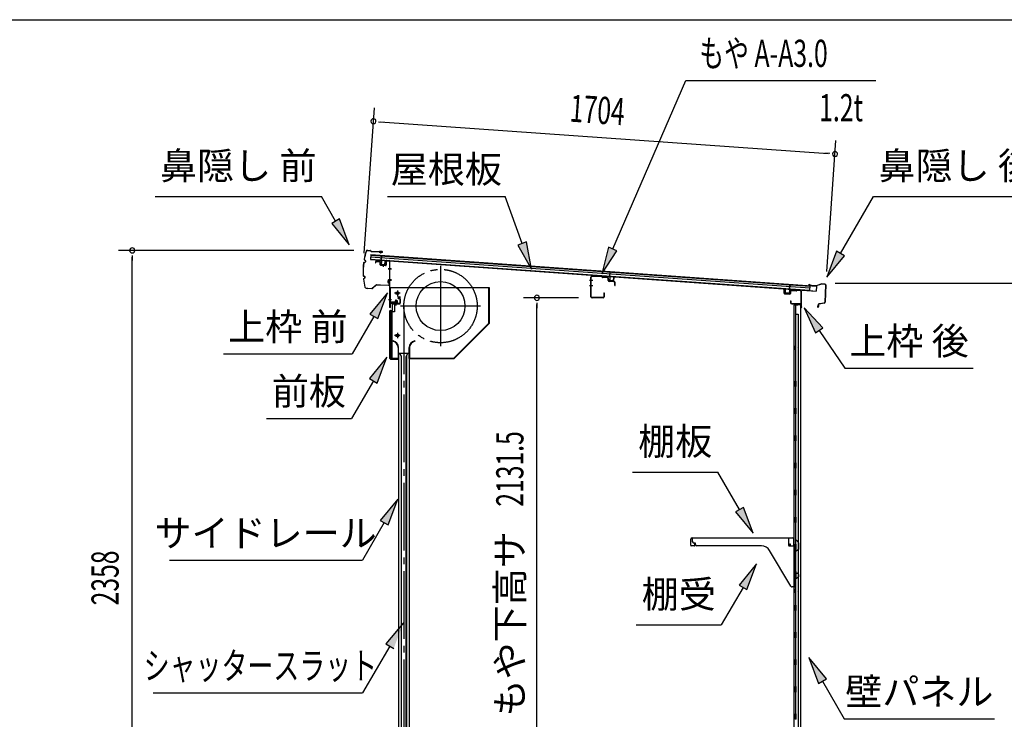
# Model space of a CAD drawing. Extents: x 543 to 20719, y 217 to 14052.
# Drawn here: x 9289 to 12914, y 11478 to 14052 of the extents above; entities that cross this region are included whole.
import ezdxf
from ezdxf.enums import TextEntityAlignment as Align

# ---------------------------------------------------------------- set-up
doc = ezdxf.new("R2010")
doc.units = 0
doc.header["$LTSCALE"] = 50
doc.header["$MEASUREMENT"] = 0
for name, pattern in [('1PL-ML', [23, 20, -1, 1, -1]), ('1PL-S', [4, 2.5, -0.5, 0.5, -0.5]), ('1PL-SL', [6.5, 5, -0.5, 0.5, -0.5])]:
    doc.linetypes.add(name, pattern=pattern)
for name, color, linetype in [('HIKIDASHI', 6, 'CONTINUOUS'), ('SUNPOU', 4, 'CONTINUOUS'), ('WAKUSEN-01', 50, 'CONTINUOUS'), ('もや', 2, 'CONTINUOUS'), ('サイドレ-ル', 3, 'CONTINUOUS'), ('シャッタ-', 6, 'CONTINUOUS'), ('スラット', 3, 'CONTINUOUS'), ('上枠前', 2, 'CONTINUOUS'), ('上枠後', 3, 'CONTINUOUS'), ('前板', 2, 'CONTINUOUS'), ('壁', 2, 'CONTINUOUS'), ('屋根U1', 7, 'CONTINUOUS'), ('屋根桟', 5, 'CONTINUOUS'), ('棚受', 3, 'CONTINUOUS'), ('棚板', 6, 'CONTINUOUS'), ('鼻隠し前', 1, 'CONTINUOUS'), ('鼻隠し後', 3, 'CONTINUOUS')]:
    doc.layers.add(name, color=color, linetype=linetype)
doc.styles.add('00', font='ROMANS', dxfattribs={"width": 0.666667, "bigfont": 'BIGFONT'})
doc.styles.add('01', font='ROMANS', dxfattribs={"height": 3, "bigfont": 'BIGFONT'})

msp = doc.modelspace()

# ---------------------------------------------------------------- linework, layer by layer
at = {"layer": 'HIKIDASHI'}
for p, q in [((11472.2, 13209), (11741.1, 13828.8)), ((11741.1, 13828.8), (12440.9, 13828.8)), ((9787.1, 13402.1), (10400.4, 13402.1)), ((10452.1, 13311.3), (10400.4, 13402.1)), ((10642.9, 13402.1), (11076.2, 13402.1)), ((11139.2, 13229.1), (11076.2, 13402.1)), ((12311.2, 13192.2), (12432.3, 13402.1)), ((12432.3, 13402.1), (13045.7, 13402.1)), ((10466.6, 13319.5), (10437.6, 13303)), ((10501.6, 13224.4), (10466.6, 13319.5)), ((10437.6, 13303), (10501.6, 13224.4)), ((11154.8, 13234.8), (11123.5, 13223.4)), ((11173.4, 13135.1), (11154.8, 13234.8)), ((11123.5, 13223.4), (11173.4, 13135.1)), ((11456.9, 13215.7), (11432.4, 13117.3)), ((11432.4, 13117.3), (11487.5, 13202.4)), ((11487.5, 13202.4), (11456.9, 13215.7)), ((12296.7, 13200.5), (12261.2, 13105.6)), ((12325.6, 13183.9), (12296.7, 13200.5)), ((12261.2, 13105.6), (12325.6, 13183.9)), ((10642.9, 13047.6), (10578.5, 12969.3)), ((10607.3, 12952.6), (10642.9, 13047.6)), ((12246.5, 12918.6), (12176.8, 12992.2)), ((12176.8, 12992.2), (12218.9, 12899.9)), ((10592.9, 12961), (10513, 12822.6)), ((10578.5, 12969.3), (10607.3, 12952.6)), ((12218.9, 12899.9), (12246.5, 12918.6)), ((12232.7, 12909.3), (12326.6, 12770.1)), ((10039.7, 12822.6), (10513, 12822.6)), ((10640.9, 12810.3), (10576.5, 12732)), ((10605.4, 12715.3), (10640.9, 12810.3)), ((12326.6, 12770.1), (12799.9, 12770.1)), ((10576.5, 12732), (10605.4, 12715.3)), ((10590.9, 12723.7), (10511, 12585.3)), ((10197.7, 12585.3), (10511, 12585.3)), ((11545.7, 12388.1), (11859, 12388.1)), ((11938.9, 12249.7), (11859, 12388.1)), ((10680.8, 12288.5), (10616.4, 12210.2)), ((10645.2, 12193.6), (10680.8, 12288.5)), ((11953.4, 12258), (11924.5, 12241.4)), ((11988.9, 12163.1), (11953.4, 12258)), ((11924.5, 12241.4), (11988.9, 12163.1)), ((10630.8, 12201.9), (10550.9, 12063.5)), ((10616.4, 12210.2), (10645.2, 12193.6)), ((9840.6, 12063.5), (10550.9, 12063.5)), ((12002.1, 12050.4), (11937.7, 11972.1)), ((11966.6, 11955.5), (12002.1, 12050.4)), ((11937.7, 11972.1), (11966.6, 11955.5)), ((11952.1, 11963.8), (11872.2, 11825.4)), ((10701.9, 11833.7), (10637.1, 11755.8)), ((11558.9, 11825.4), (11872.2, 11825.4)), ((10651.5, 11747.3), (10550.9, 11575.3)), ((10637.1, 11755.8), (10665.9, 11738.9)), ((12259.1, 11626.8), (12194.7, 11705.1)), ((12194.7, 11705.1), (12230.3, 11610.1)), ((12230.3, 11610.1), (12259.1, 11626.8)), ((12244.7, 11618.5), (12324.6, 11480.1)), ((9780.2, 11575.3), (10550.9, 11575.3)), ((12324.6, 11480.1), (12877.9, 11480.1))]:
    msp.add_line(p, q, dxfattribs=at)
for points in [[(10437.6, 13303), (10466.6, 13319.5), (10501.6, 13224.4)], [(11123.5, 13223.4), (11154.8, 13234.8), (11173.4, 13135.1)], [(11456.9, 13215.7), (11487.5, 13202.4), (11432.4, 13117.3)], [(12296.7, 13200.5), (12325.6, 13183.9), (12261.2, 13105.6)], [(10607.3, 12952.6), (10578.5, 12969.3), (10642.9, 13047.6)], [(12246.5, 12918.6), (12218.9, 12899.9), (12176.8, 12992.2)], [(10605.4, 12715.3), (10576.5, 12732), (10640.9, 12810.3)], [(10645.2, 12193.6), (10616.4, 12210.2), (10680.8, 12288.5)], [(11924.5, 12241.4), (11953.4, 12258), (11988.9, 12163.1)], [(11966.6, 11955.5), (11937.7, 11972.1), (12002.1, 12050.4)], [(10665.9, 11738.9), (10637.1, 11755.8), (10701.9, 11833.7)], [(12259.1, 11626.8), (12230.3, 11610.1), (12194.7, 11705.1)]]:
    msp.add_solid(points, dxfattribs=at)
at = {"layer": 'SUNPOU'}
for p, q in [((10557, 13193.7), (10594.8, 13728.5)), ((10610, 13677.3), (10628.7, 13675.9)), ((10616.2, 13676.8), (12265.9, 13560.1)), ((12260.2, 13126.4), (12294.3, 13608.2)), ((12272.1, 13559.6), (12253.4, 13561)), ((10519.3, 13203.5), (9653, 13203.5)), ((9703, 13184.8), (9703, 13166)), ((9703, 10870.5), (9703, 13178.5)), ((12291.8, 13083), (13165.4, 13083)), ((11346.5, 13029), (11143.4, 13029)), ((11193.4, 13010.3), (11193.4, 12991.5)), ((11193.4, 10922.7), (11193.4, 13004))]:
    msp.add_line(p, q, dxfattribs=at)
for centre, start, end in [((10591.3, 13678.6), 175.952, 355.952), ((10591.3, 13678.6), 355.952, 175.952), ((12290.8, 13558.3), 355.952, 175.952), ((12290.8, 13558.3), 175.952, 355.952), ((9703, 13203.5), 90, 270), ((9703, 13203.5), 270, 90), ((11193.4, 13029), 90, 270), ((11193.4, 13029), 270, 90)]:
    msp.add_arc(centre, 9.38, start, end, dxfattribs=at)
at = {"layer": 'WAKUSEN-01'}
msp.add_line((542.5, 14052.5), (20477.5, 14052.5), dxfattribs=at)
at = {"layer": 'もや', "color": 6}
for p, q in [((11398.6, 13093), (11387.3, 13093)), ((11398.7, 13073), (11387.4, 13073))]:
    msp.add_line(p, q, dxfattribs=at)
at = {"layer": 'もや'}
for p, q in [((11392.3, 13033.2), (11392.3, 13104.8)), ((11393.5, 13033.2), (11393.5, 13104.8)), ((11431.4, 13106.5), (11396.6, 13107.8)), ((11431.5, 13107.7), (11396.7, 13109)), ((11434.2, 13104.1), (11432.1, 13106.2)), ((11435, 13104.9), (11432.9, 13107)), ((11452.8, 13104), (11435.7, 13104.6)), ((11452.7, 13102.8), (11435.7, 13103.4)), ((11455.6, 13092.8), (11455.6, 13099.8)), ((11456.8, 13092.8), (11456.8, 13099.8)), ((11477.8, 13089.1), (11459.7, 13089.8)), ((11477.7, 13087.9), (11459.7, 13088.6)), ((11480.6, 13074.6), (11480.6, 13084.9)), ((11481.8, 13074.6), (11481.8, 13084.9)), ((11437.1, 13030.2), (11396.5, 13030.2)), ((11437.1, 13029), (11396.5, 13029)), ((11440.1, 13046.4), (11440.1, 13033.2)), ((11441.3, 13046.4), (11441.3, 13033.2))]:
    msp.add_line(p, q, dxfattribs=at)
for centre, radius, start, end in [((11396.5, 13104.8), 4.2, 90, 180), ((11396.5, 13104.8), 3, 90, 180), ((11431.4, 13105.5), 1, 45, 87.8524), ((11431.4, 13105.5), 2.2, 45, 87.8524), ((11435.7, 13105.6), 2.2, 225, 267.9), ((11435.7, 13105.6), 1, 225, 267.9), ((11452.6, 13099.8), 3, 0, 87.9), ((11452.6, 13099.8), 4.2, 0, 87.9), ((11459.8, 13092.8), 4.2, 180, 267.9), ((11459.8, 13092.8), 3, 180, 267.9), ((11477.6, 13084.9), 3, 0, 87.9), ((11477.6, 13084.9), 4.2, 0, 87.9), ((11481.2, 13074.6), 0.6, 180, 0), ((11396.5, 13033.2), 4.2, 180, 270), ((11396.5, 13033.2), 3, 180, 270), ((11437.1, 13033.2), 4.2, 270, 0), ((11437.1, 13033.2), 3, 270, 0), ((11440.7, 13046.4), 0.6, 0, 180)]:
    msp.add_arc(centre, radius, start, end, dxfattribs=at)
at = {"layer": 'サイドレ-ル'}
for p, q in [((10683.8, 12825.8), (10683.8, 10870.5)), ((10683.8, 12825.8), (10722.8, 12825.8)), ((10695, 12812.4), (10688.3, 12825.8)), ((10693.3, 12815.8), (10693.3, 10870.5)), ((10695, 10870.5), (10695, 12812.4)), ((10711.6, 12812.4), (10718.3, 12825.8)), ((10711.6, 10870.5), (10711.6, 12812.4)), ((10713.3, 12815.8), (10713.3, 10870.5)), ((10722.8, 12825.8), (10722.8, 10870.5))]:
    msp.add_line(p, q, dxfattribs=at)
at = {"layer": 'シャッタ-', "color": 6, "linetype": '1PL-ML'}
for p, q in [((10838.3, 13146.3), (10838.3, 12851.3)), ((10679.3, 13055.8), (10679.3, 13035.8)), ((10985.8, 12998.8), (10690.8, 12998.8)), ((10679.3, 12900.8), (10679.3, 12880.8))]:
    msp.add_line(p, q, dxfattribs=at)
at = {"layer": 'シャッタ-'}
for p, q in [((11018.3, 13065.8), (10653.3, 13065.8)), ((10653.3, 13065.8), (10653.3, 13013.8)), ((11016.7, 12936.4), (11016.7, 13065.8)), ((11018.3, 12935.8), (11018.3, 13065.8)), ((10653.3, 13013.8), (10668.3, 13013.8)), ((10668.3, 13013.8), (10668.3, 12977.8)), ((10655.3, 12977.8), (10655.3, 12805.8)), ((10668.3, 12977.8), (10655.3, 12977.8)), ((10887.6, 12807.4), (11016.7, 12936.4)), ((10888.3, 12805.8), (11018.3, 12935.8)), ((10663.3, 12870.8), (10663, 12869.2)), ((10743.3, 12870.8), (10743.6, 12869.2)), ((10682.2, 12845.7), (10682.2, 12807.4)), ((10683.8, 12805.8), (10683.8, 12845.8)), ((10722.8, 12805.8), (10722.8, 12845.8)), ((10724.4, 12845.7), (10724.4, 12807.4)), ((10655.3, 12807.4), (10682.2, 12807.4)), ((10655.3, 12805.8), (10683.8, 12805.8)), ((10722.8, 12805.8), (10888.3, 12805.8)), ((10724.4, 12807.4), (10887.6, 12807.4))]:
    msp.add_line(p, q, dxfattribs=at)
at = {"layer": 'シャッタ-', "color": 6}
for p, q in [((10689.3, 13045.8), (10669.3, 13045.8)), ((10689.3, 12890.8), (10669.3, 12890.8))]:
    msp.add_line(p, q, dxfattribs=at)
at = {"layer": 'シャッタ-'}
for centre, radius in [((10838.3, 12998.8), 90), ((10679.3, 13045.8), 5), ((10679.3, 12890.8), 5)]:
    msp.add_circle(centre, radius, dxfattribs=at)
for centre, radius, start, end in [((10658.2, 12845.7), 25.6, 0.2161, 78.4874), ((10748.4, 12845.7), 25.6, 101.5126, 179.7839), ((10658.2, 12845.7), 24, 0.2232, 78.4874), ((10748.4, 12845.7), 24, 101.5126, 179.7768)]:
    msp.add_arc(centre, radius, start, end, dxfattribs=at)
at = {"layer": 'スラット', "color": 6, "linetype": '1PL-SL'}
msp.add_line((10703.3, 12998.8), (10703.3, 10870.5), dxfattribs=at)
msp.add_circle((10838.3, 12998.8), 135, dxfattribs=at)
at = {"layer": '上枠前'}
for p, q in [((10599.3, 13161.1), (10599.3, 13158.3)), ((10600.3, 13158.3), (10600.3, 13161.1)), ((10602.4, 13163.1), (10613.4, 13162.5)), ((10602.5, 13164.1), (10613.5, 13163.5)), ((10615.3, 13160.5), (10615.3, 13151.3)), ((10616.3, 13160.5), (10616.3, 13151.3)), ((10637.3, 13163.8), (10637.3, 13150.1)), ((10638.3, 13163.8), (10638.3, 13150.1)), ((10640.4, 13165.8), (10649.4, 13165.2)), ((10640.5, 13166.8), (10649.5, 13166.2)), ((10651.2, 12993.8), (10651.2, 13163.3)), ((10652.2, 12993.8), (10652.2, 13163.3)), ((10599.3, 13158.3), (10600.3, 13158.3)), ((10617.2, 13150.3), (10636.2, 13149.1)), ((10617.2, 13149.3), (10636.2, 13148.1)), ((10626.8, 13152.1), (10626.8, 13142.8)), ((10656.6, 13136.2), (10645.6, 13136.2)), ((10645.9, 13136.2), (10656.9, 13136.2)), ((10657, 13136.2), (10646, 13136.2)), ((10646.2, 13136.2), (10657.2, 13136.2)), ((10647.1, 13136.2), (10655.9, 13136.2)), ((10646.2, 13096.2), (10657.2, 13096.2)), ((10646.2, 13093.8), (10657.2, 13093.8)), ((10646.2, 13022.8), (10657.2, 13022.8)), ((10670.7, 13017.1), (10670.7, 13010.1)), ((10678.7, 13018.1), (10671.7, 13018.1)), ((10672.2, 13018.1), (10672.2, 13007.3)), ((10673.2, 13018.1), (10673.2, 13007.3)), ((10675.2, 13002), (10675.2, 13022.8)), ((10677.2, 13018.1), (10677.2, 13007.3)), ((10678.2, 13018.1), (10678.2, 13007.3)), ((10679.7, 13010.1), (10679.7, 13017.1)), ((10686.2, 13026.8), (10682.2, 13026.8)), ((10682.2, 13025.8), (10682.2, 13026.8)), ((10686.2, 13025.8), (10682.2, 13025.8)), ((10688.2, 13023.8), (10688.2, 13010.8)), ((10689.2, 13023.8), (10689.2, 13010.8)), ((10689.2, 13021.9), (10689.2, 13012.6)), ((10653.2, 13005.8), (10653.2, 12993.8)), ((10686.2, 13008.8), (10655.2, 13008.8)), ((10686.2, 13008.8), (10655.2, 13008.8)), ((10686.2, 13007.8), (10655.2, 13007.8)), ((10669.4, 13007.3), (10670, 13007.8)), ((10681, 13007.3), (10669.4, 13007.3)), ((10680.5, 13010.1), (10670, 13010.1)), ((10670, 13008.8), (10680.4, 13008.8)), ((10670, 13008.6), (10670, 13007.8)), ((10680.4, 13008.6), (10670, 13008.6)), ((10680.4, 13007.8), (10680.4, 13008.6)), ((10681, 13007.3), (10680.4, 13007.8))]:
    msp.add_line(p, q, dxfattribs=at)
at = {"layer": '上枠前', "color": 6, "linetype": '1PL-S'}
msp.add_line((10646.3, 13022.8), (10657.3, 13022.8), dxfattribs=at)
at = {"layer": '上枠前'}
for centre, radius, start, end in [((10602.3, 13161.1), 3, 86.5, 180), ((10602.3, 13161.1), 2, 86.5, 180), ((10613.3, 13160.5), 2, 0, 86.5), ((10613.3, 13160.5), 3, 0, 86.5), ((10640.3, 13163.8), 3, 86.5, 180), ((10640.3, 13163.8), 2, 86.5, 180), ((10649.2, 13163.3), 2, 0, 84.3595), ((10649.2, 13163.3), 3, 0, 84.3595), ((10617.3, 13151.3), 2, 180, 266.5), ((10617.3, 13151.3), 1, 180, 266.5), ((10636.3, 13150.1), 1, 266.5, 0), ((10636.3, 13150.1), 2, 266.5, 0), ((10671.7, 13017.1), 1, 90, 180), ((10678.7, 13017.1), 1, 0, 90), ((10686.2, 13023.8), 3, 0, 90), ((10686.2, 13023.8), 2, 0, 90), ((10652.2, 12993.8), 1, 180, 0), ((10655.2, 13005.8), 3, 90, 180), ((10655.2, 13005.8), 2, 90, 180), ((10670, 13009.3), 0.75, 90, 270), ((10680.5, 13009.3), 0.75, 270, 90), ((10686.2, 13010.8), 2, 270, 0), ((10686.2, 13010.8), 3, 270, 0)]:
    msp.add_arc(centre, radius, start, end, dxfattribs=at)
at = {"layer": '上枠後'}
for p, q in [((12103.6, 13045.9), (12103.6, 13058.8)), ((12104.4, 13045.9), (12104.4, 13058.8)), ((12125.6, 13052.7), (12125.6, 13044.7)), ((12126.4, 13052.7), (12126.4, 13044.7)), ((12129.6, 13056.5), (12148.2, 13055.4)), ((12129.6, 13055.7), (12148.1, 13054.6)), ((12148.9, 13055.7), (12151, 13057.8)), ((12149.5, 13055.1), (12151.6, 13057.2)), ((12152.4, 13058.3), (12162, 13057.7)), ((12152.4, 13057.5), (12162, 13056.9)), ((12164.8, 13053.9), (12164.8, 13000.5)), ((12165.6, 13053.9), (12165.6, 13000.9)), ((12105.3, 13044.1), (12124.5, 13042.9)), ((12105.4, 13044.9), (12124.6, 13043.7)), ((12127.5, 13017.1), (12127.5, 13011.3)), ((12128.3, 13017.1), (12128.3, 13011.3)), ((12131.3, 13008.3), (12162, 13008.3)), ((12131.3, 13007.5), (12162, 13007.5)), ((12164, 13005.5), (12164, 12994.5)), ((12164.8, 13007.5), (12164.8, 12994.5)), ((12164.9, 13000.2), (12167.1, 12995)), ((12165.8, 13000.1), (12167.8, 12995.3))]:
    msp.add_line(p, q, dxfattribs=at)
for centre, radius, start, end in [((12104, 13058.8), 0.4, 90, 180), ((12104, 13058.8), 0.4, 0, 90), ((12129.4, 13052.7), 3.8, 86.4848, 180), ((12129.4, 13052.7), 3, 86.4848, 180), ((12148.2, 13056.4), 1.8, 266.4848, 315), ((12148.2, 13056.4), 1, 266.4848, 315), ((12152.3, 13056.5), 1.8, 86.4848, 135), ((12152.3, 13056.5), 1, 86.4848, 135), ((12161.8, 13053.9), 3.8, 0, 86.4848), ((12161.8, 13053.9), 3, 0, 86.4848), ((12105.4, 13045.9), 1.8, 180, 266.4862), ((12105.4, 13045.9), 1, 180, 266.4862), ((12124.6, 13044.7), 1.8, 266.4862, 0), ((12124.6, 13044.7), 1, 266.4862, 0), ((12127.9, 13017.1), 0.4, 90, 180), ((12127.9, 13017.1), 0.4, 0, 90), ((12131.3, 13011.3), 3.8, 180, 270), ((12131.3, 13011.3), 3, 180, 270), ((12162, 13005.5), 2.8, 0, 90), ((12162, 13005.5), 2, 0, 90), ((12166, 12994.5), 2, 180, 23.597), ((12167.6, 13000.9), 2.8, 180, 203.24), ((12166, 12994.5), 1.2, 180, 22.7792), ((12167.6, 13000.9), 2, 180, 203.24)]:
    msp.add_arc(centre, radius, start, end, dxfattribs=at)
at = {"layer": '前板', "color": 2}
for p, q in [((10679.7, 13033), (10688.2, 13033)), ((10679.7, 13033), (10679.7, 13032.5)), ((10679.7, 13032.5), (10688.2, 13032.5)), ((10689.2, 13008.5), (10689.2, 13031.5)), ((10689.7, 13008.5), (10689.7, 13031.5)), ((10652.2, 12805.5), (10652.2, 12981)), ((10652.2, 12980), (10657.2, 12980)), ((10652.7, 12981), (10652.7, 12980)), ((10652.7, 12806), (10652.7, 12980)), ((10653.7, 12982.5), (10660.2, 12982.5)), ((10653.7, 12982), (10660.2, 12982)), ((10661.2, 12983.5), (10661.2, 13006)), ((10661.7, 12983.5), (10661.7, 13006)), ((10662.7, 13007.5), (10688.2, 13007.5)), ((10662.7, 13007), (10688.2, 13007)), ((10675.2, 13000.3), (10675.2, 13011.6)), ((10660.2, 12809), (10660.2, 12977)), ((10652.2, 12806), (10657.2, 12806)), ((10652.7, 12806), (10652.7, 12805.5)), ((10653.7, 12804.5), (10681.6, 12804.5)), ((10653.7, 12804), (10656.2, 12804)), ((10653.8, 12804), (10681.6, 12804)), ((10658.7, 12804), (10658.7, 12804.5)), ((10661.2, 12807.1), (10661.2, 12801.5)), ((10663.7, 12804), (10663.7, 12804.5)), ((10674.1, 12804.5), (10674.1, 12805)), ((10674.1, 12805), (10681.6, 12805))]:
    msp.add_line(p, q, dxfattribs=at)
for centre, radius, start, end in [((10688.2, 13031.5), 1.5, 0, 90), ((10688.2, 13031.5), 1, 0, 90), ((10653.7, 12981), 1.5, 90, 180), ((10653.7, 12981), 1, 90, 180), ((10657.2, 12977), 3, 0, 90), ((10660.2, 12983.5), 1, 270, 0), ((10660.2, 12983.5), 1.5, 270, 0), ((10662.7, 13006), 1.5, 90, 180), ((10662.7, 13006), 1, 90, 180), ((10688.2, 13008.5), 1.5, 270, 0), ((10688.2, 13008.5), 1, 270, 0), ((10653.7, 12805.5), 1.5, 180, 270), ((10653.7, 12805.5), 1, 180, 270), ((10657.2, 12809), 3, 270, 0), ((10681.6, 12804.5), 0.5, 270, 90)]:
    msp.add_arc(centre, radius, start, end, dxfattribs=at)
at = {"layer": '壁'}
for p, q in [((12138.6, 13002.5), (12138.6, 10898.5)), ((12152.6, 13002.5), (12138.6, 13002.5)), ((12139.1, 13005.5), (12162.1, 13005.5)), ((12139.1, 13005), (12163.6, 13005)), ((12139.1, 13004.5), (12144.6, 13004.5)), ((12144.6, 13004.5), (12144.6, 13005)), ((12145.6, 13002.5), (12145.6, 12723)), ((12146.1, 12969.5), (12146.1, 13002.5)), ((12153.6, 13003.5), (12153.6, 13004)), ((12163.6, 13005), (12163.6, 10896)), ((12145.6, 12969.5), (12155.6, 12969.5)), ((12155.6, 12969.5), (12155.6, 10931.5)), ((12138.6, 12853), (12141.6, 12853)), ((12138.6, 12838), (12141.6, 12838)), ((12139.1, 12853), (12139.1, 12838)), ((12141.6, 12853), (12141.6, 12838)), ((12143.6, 12702.5), (12143.6, 12722.5)), ((12147.6, 12722.5), (12143.6, 12722.5)), ((12147.6, 12702.5), (12143.6, 12702.5)), ((12145.6, 12702), (12145.6, 12622.5)), ((12147.6, 12702.5), (12147.6, 12722.5)), ((12147.6, 12622.5), (12143.6, 12622.5)), ((12143.6, 12602.5), (12143.6, 12622.5)), ((12147.6, 12602.5), (12147.6, 12622.5)), ((12147.6, 12602.5), (12143.6, 12602.5)), ((12145.6, 12602.5), (12145.6, 12523)), ((12147.6, 12522.5), (12143.6, 12522.5)), ((12143.6, 12502.5), (12143.6, 12522.5)), ((12147.6, 12502.5), (12147.6, 12522.5)), ((12147.6, 12502.5), (12143.6, 12502.5)), ((12145.6, 12502), (12145.6, 12423)), ((12143.6, 12402.5), (12143.6, 12422.5)), ((12147.6, 12422.5), (12143.6, 12422.5)), ((12147.6, 12402.5), (12143.6, 12402.5)), ((12145.6, 12402), (12145.6, 12323)), ((12147.6, 12402.5), (12147.6, 12422.5)), ((12143.6, 12302.5), (12143.6, 12322.5)), ((12147.6, 12322.5), (12143.6, 12322.5)), ((12147.6, 12302.5), (12143.6, 12302.5)), ((12145.6, 12302), (12145.6, 12223)), ((12147.6, 12302.5), (12147.6, 12322.5)), ((12143.6, 12202.5), (12143.6, 12222.5)), ((12147.6, 12222.5), (12143.6, 12222.5)), ((12147.6, 12202.5), (12147.6, 12222.5)), ((12147.6, 12202.5), (12143.6, 12202.5)), ((12145.6, 12202), (12145.6, 12122.5)), ((12147.6, 12122.5), (12143.6, 12122.5)), ((12143.6, 12102.5), (12143.6, 12122.5)), ((12147.6, 12102.5), (12147.6, 12122.5)), ((12147.6, 12102.5), (12143.6, 12102.5)), ((12145.6, 12102.5), (12145.6, 12022.5)), ((12143.6, 12002.5), (12143.6, 12022.5)), ((12147.6, 12022.5), (12143.6, 12022.5)), ((12147.6, 12002.5), (12143.6, 12002.5)), ((12145.6, 12002.5), (12145.6, 11898.5)), ((12147.6, 12002.5), (12147.6, 12022.5)), ((12138.6, 11958), (12141.6, 11958)), ((12138.6, 11943), (12141.6, 11943)), ((12139.1, 11958), (12139.1, 11943)), ((12141.6, 11958), (12141.6, 11943)), ((12143.6, 11878.5), (12143.6, 11898.5)), ((12147.6, 11898.5), (12143.6, 11898.5)), ((12147.6, 11878.5), (12147.6, 11898.5)), ((12147.6, 11878.5), (12143.6, 11878.5)), ((12145.6, 11878.5), (12145.6, 11798.5)), ((12143.6, 11778.5), (12143.6, 11798.5)), ((12147.6, 11798.5), (12143.6, 11798.5)), ((12147.6, 11778.5), (12147.6, 11798.5)), ((12147.6, 11778.5), (12143.6, 11778.5)), ((12145.6, 11778.5), (12145.6, 11699)), ((12143.6, 11678.5), (12143.6, 11698.5)), ((12147.6, 11698.5), (12143.6, 11698.5)), ((12147.6, 11678.5), (12143.6, 11678.5)), ((12145.6, 11678), (12145.6, 11599)), ((12147.6, 11678.5), (12147.6, 11698.5)), ((12143.6, 11578.5), (12143.6, 11598.5)), ((12147.6, 11598.5), (12143.6, 11598.5)), ((12147.6, 11578.5), (12143.6, 11578.5)), ((12145.6, 11578), (12145.6, 11499)), ((12147.6, 11578.5), (12147.6, 11598.5)), ((12143.6, 11478.5), (12143.6, 11498.5)), ((12147.6, 11498.5), (12143.6, 11498.5)), ((12147.6, 11478.5), (12147.6, 11498.5)), ((12147.6, 11478.5), (12143.6, 11478.5))]:
    msp.add_line(p, q, dxfattribs=at)
for centre, radius, start, end in [((12139.1, 13005), 0.5, 90, 270), ((12152.6, 13003.5), 1, 270, 0), ((12154.6, 13004), 1, 90, 180), ((12162.1, 13004), 1.5, 41.8103, 90), ((12151.6, 12845.5), 4.5, 332.7682, 27.2318), ((12151.6, 11950.5), 4.5, 332.7682, 27.2318)]:
    msp.add_arc(centre, radius, start, end, dxfattribs=at)
at = {"layer": '屋根U1'}
for p, q in [((10581.3, 13188), (10580, 13170)), ((10580, 13170), (12221.9, 13053.8)), ((10580.1, 13171.5), (12197.1, 13057.1)), ((10580.7, 13180), (12197.7, 13065.6)), ((10581.2, 13186.5), (12198.2, 13072.1)), ((10581.3, 13188), (12223.2, 13071.8)), ((12197, 13055.6), (12221.9, 13053.8)), ((12198.2, 13072.1), (12197.1, 13057.1)), ((12223.2, 13071.8), (12221.9, 13053.8))]:
    msp.add_line(p, q, dxfattribs=at)
at = {"layer": '屋根桟', "color": 2}
for p, q in [((10599.9, 13167.6), (10600, 13168.6)), ((10599.9, 13167.6), (10618.9, 13166.3)), ((10600, 13168.6), (10618.9, 13167.3)), ((10602.9, 13167.5), (10604.5, 13166.2)), ((10603.5, 13168.3), (10605.1, 13167)), ((10607.2, 13165.2), (10611.2, 13164.9)), ((10607.3, 13166.2), (10611.3, 13165.9)), ((10615.3, 13167.5), (10613.5, 13166.4)), ((10615.8, 13166.6), (10614, 13165.6)), ((10619.8, 13165.2), (10618.9, 13152.2)), ((10619.9, 13166.9), (10621.1, 13183.7)), ((10620.8, 13165.1), (10619.9, 13152.2)), ((10620.8, 13165.1), (10622.1, 13183.6)), ((10621.1, 13183.7), (10622.1, 13183.6)), ((10633.8, 13151.2), (10634.8, 13164.2)), ((10634.8, 13164.2), (10635.8, 13164.1)), ((10634.8, 13151.1), (10635.8, 13164.1)), ((10620.7, 13150.1), (10632.7, 13149.3)), ((10620.8, 13151.1), (10632.8, 13150.3)), ((10623.1, 13150.9), (10623.2, 13152.7)), ((10623.2, 13152.7), (10630.6, 13152.2)), ((10624.3, 13150.9), (10624.4, 13152.7)), ((10629.3, 13150.5), (10629.4, 13152.3)), ((10630.5, 13150.4), (10630.6, 13152.2)), ((11441.3, 13108.1), (11441.4, 13109.1)), ((11441.3, 13108.1), (11460.3, 13106.7)), ((11441.4, 13109.1), (11460.3, 13107.7)), ((11444.3, 13108), (11445.9, 13106.7)), ((11444.9, 13108.8), (11446.5, 13107.5)), ((11448.6, 13105.6), (11452.6, 13105.4)), ((11448.7, 13106.6), (11452.6, 13106.4)), ((11456.7, 13107.9), (11454.9, 13106.9)), ((11457.2, 13107), (11455.4, 13106)), ((11461.2, 13105.7), (11460.3, 13092.7)), ((11461.3, 13107.4), (11462.5, 13124.1)), ((11462.2, 13105.6), (11461.3, 13092.6)), ((11462.1, 13090.6), (11474.1, 13089.7)), ((11462.2, 13105.6), (11463.5, 13124.1)), ((11462.2, 13091.6), (11474.2, 13090.7)), ((11462.5, 13124.1), (11463.5, 13124.1)), ((11464.5, 13091.4), (11464.6, 13093.2)), ((11464.6, 13093.2), (11472, 13092.7)), ((11465.7, 13091.3), (11465.8, 13093.1)), ((11470.7, 13091), (11470.8, 13092.8)), ((11471.9, 13090.9), (11472, 13092.7)), ((11475.2, 13091.6), (11476.2, 13104.6)), ((11476.2, 13104.6), (11477.1, 13104.5)), ((11476.2, 13091.6), (11477.1, 13104.5)), ((12107.2, 13046.9), (12108.1, 13059.9)), ((12109.1, 13059.8), (12108.1, 13059.9)), ((12108.1, 13046.9), (12109.1, 13059.8)), ((12123, 13058.8), (12122.1, 13045.9)), ((12123, 13058.8), (12124.3, 13077.3)), ((12124, 13058.8), (12123.1, 13045.8)), ((12124.2, 13060.5), (12125.3, 13077.2)), ((12125.3, 13077.2), (12124.3, 13077.3)), ((12144.1, 13058.3), (12125.1, 13059.7)), ((12144.1, 13059.3), (12125.2, 13060.7)), ((12128.2, 13059.6), (12129.8, 13058.3)), ((12128.8, 13060.4), (12130.4, 13059.1)), ((12136.5, 13057), (12132.5, 13057.2)), ((12136.5, 13058), (12132.6, 13058.2)), ((12140.6, 13059.5), (12138.8, 13058.5)), ((12141.1, 13058.6), (12139.3, 13057.6)), ((12144.1, 13058.3), (12144.1, 13059.3)), ((12121, 13043.9), (12109, 13044.8)), ((12121, 13044.9), (12109.1, 13045.8)), ((12111.4, 13045.6), (12111.5, 13047.4)), ((12111.5, 13047.4), (12118.9, 13046.9)), ((12112.6, 13045.5), (12112.7, 13047.3)), ((12117.6, 13045.2), (12117.7, 13047)), ((12118.8, 13045.1), (12118.9, 13046.9))]:
    msp.add_line(p, q, dxfattribs=at)
for centre, radius, start, end in [((10607.6, 13170.2), 5, 232.2619, 265.952), ((10607.6, 13170.2), 4, 232.2619, 265.952), ((10611.5, 13169.9), 5, 265.952, 299.6421), ((10611.5, 13169.9), 4, 265.952, 299.6421), ((10618.8, 13165.3), 2, 355.952, 85.952), ((10618.8, 13165.3), 1, 355.952, 85.952), ((10620.9, 13152.1), 2, 175.952, 265.952), ((10620.9, 13152.1), 1, 175.952, 265.952), ((10623.3, 13150.9), 1, 265.952, 355.952), ((10630.3, 13150.4), 1, 175.952, 265.952), ((10632.8, 13151.3), 2, 265.952, 355.952), ((10632.8, 13151.3), 1, 265.952, 355.952), ((11449, 13110.6), 5, 232.2619, 265.952), ((11449, 13110.6), 4, 232.2619, 265.952), ((11452.9, 13110.4), 4, 265.952, 299.6421), ((11452.9, 13110.4), 5, 265.952, 299.6421), ((11460.2, 13105.7), 2, 355.952, 85.952), ((11460.2, 13105.7), 1, 355.952, 85.952), ((11462.3, 13092.6), 2, 175.952, 265.952), ((11462.3, 13092.6), 1, 175.952, 265.952), ((11464.7, 13091.4), 1, 265.952, 355.952), ((11471.7, 13090.9), 1, 175.952, 265.952), ((11474.2, 13091.7), 2, 265.952, 355.952), ((11474.2, 13091.7), 1, 265.952, 355.952), ((12125, 13058.7), 2, 85.952, 175.952), ((12125, 13058.7), 1, 85.952, 175.952), ((12132.9, 13062.2), 5, 232.2619, 265.952), ((12132.9, 13062.2), 4, 232.2619, 265.952), ((12136.8, 13062), 4, 265.952, 299.6421), ((12136.8, 13062), 5, 265.952, 299.6421), ((12109.1, 13046.8), 2, 175.952, 265.952), ((12109.1, 13046.8), 1, 175.952, 265.952), ((12111.6, 13045.6), 1, 265.952, 355.952), ((12118.6, 13045.1), 1, 175.952, 265.952), ((12121.1, 13045.9), 1, 265.952, 355.952), ((12121.1, 13045.9), 2, 265.952, 355.952)]:
    msp.add_arc(centre, radius, start, end, dxfattribs=at)
at = {"layer": '棚受'}
for p, q in [((11766.6, 12131.5), (11766.6, 12145.5)), ((11766.6, 12145.5), (12119.6, 12145.5)), ((12119.6, 12145.5), (12119.6, 12118.5)), ((11776.6, 12126.5), (11771.6, 12126.5)), ((11776.6, 12121.5), (11776.6, 12126.5)), ((12019.7, 12116.5), (11781.6, 12116.5)), ((12121.6, 12116.5), (12144.1, 12116.5)), ((12146.1, 12118.5), (12146.1, 12134.5)), ((12149.8, 12135.6), (12155.8, 12127)), ((12156.1, 12125.9), (12156.1, 12103.6)), ((12128.2, 11967.9), (12049.8, 12099.4)), ((12144.1, 12102.1), (12141.4, 12100.1)), ((12141.4, 12100.1), (12144.1, 12102.1)), ((12143.8, 12095.1), (12141.4, 12096.9)), ((12141.4, 12096.9), (12143.8, 12095.1)), ((12144.6, 12093.5), (12144.6, 12016.5)), ((12146.1, 12102.5), (12145.3, 12102.5)), ((12145.3, 12102.5), (12146.1, 12102.5)), ((12146.1, 12102.5), (12145.3, 12102.5)), ((12146.1, 12100), (12146.1, 12102.5)), ((12155.1, 12101.9), (12149.1, 12098.3)), ((12144.1, 12002.1), (12141.4, 12000.1)), ((12144.6, 12016.5), (12151.1, 12016.5)), ((12146.1, 12002.5), (12145.3, 12002.5)), ((12147.1, 12000.5), (12146.1, 12002.5)), ((12147.1, 11999.5), (12147.1, 12000.5)), ((12155.2, 12000.9), (12150.2, 11997.8)), ((12156.1, 12011.5), (12156.1, 12002.6)), ((12142.6, 11965.5), (12132.5, 11965.5)), ((12141.4, 11996.9), (12143.8, 11995.1)), ((12144.6, 11993.5), (12144.6, 11967.5))]:
    msp.add_line(p, q, dxfattribs=at)
for centre, radius, start, end in [((11771.6, 12131.5), 5, 180, 270), ((11781.6, 12121.5), 5, 180, 270), ((12019.7, 12081.5), 35, 30.7961, 90), ((12121.6, 12118.5), 2, 180, 270), ((12144.1, 12118.5), 2, 270, 0), ((12148.1, 12134.5), 2, 34.8179, 180), ((12154.1, 12125.9), 2, 360, 34.8179), ((12142.6, 12098.5), 2, 126.8699, 233.1301), ((12142.6, 12098.5), 2, 126.8699, 233.1301), ((12142.6, 12093.5), 2, 360, 53.1301), ((12142.6, 12093.5), 2, 360, 53.1301), ((12145.3, 12100.5), 2, 90, 126.8699), ((12145.3, 12100.5), 2, 90, 126.8699), ((12148.1, 12100), 2, 180, 301.1591), ((12154.1, 12103.6), 2, 301.1591, 360), ((12145.3, 12000.5), 2, 90, 126.8699), ((12151.1, 12011.5), 5, 0, 90), ((12154.1, 12002.6), 2, 301.8908, 0), ((12132.5, 11970.5), 5, 210.7961, 270), ((12142.6, 11998.5), 2, 126.8699, 233.1301), ((12142.6, 11967.5), 2, 270, 0), ((12142.6, 11993.5), 2, 360, 53.1301), ((12149.1, 11999.5), 2, 180, 301.8908)]:
    msp.add_arc(centre, radius, start, end, dxfattribs=at)
at = {"layer": '棚板'}
for p, q in [((11765.2, 12146.5), (12134, 12146.5)), ((11765.2, 12145.9), (12134, 12145.9)), ((11759.6, 12118.5), (11759.6, 12140.9)), ((11760.2, 12118.5), (11760.2, 12140.9)), ((11772.6, 12117.1), (11761.6, 12117.1)), ((11772.6, 12116.5), (11761.6, 12116.5)), ((11774.6, 12123.5), (11774, 12123.5)), ((11774, 12123.5), (11774, 12118.5)), ((11774.6, 12118.5), (11774.6, 12123.5)), ((12124.6, 12118.5), (12124.6, 12123.5)), ((12124.6, 12123.5), (12125.2, 12123.5)), ((12125.2, 12123.5), (12125.2, 12118.5)), ((12126.6, 12117.1), (12137.6, 12117.1)), ((12126.6, 12116.5), (12137.6, 12116.5)), ((12139, 12118.5), (12139, 12140.9)), ((12139.6, 12118.5), (12139.6, 12140.9))]:
    msp.add_line(p, q, dxfattribs=at)
for centre, radius, start, end in [((11765.2, 12140.9), 5.6, 90, 180), ((11765.2, 12140.9), 5, 90, 180), ((12134, 12140.9), 5.6, 0, 90), ((12134, 12140.9), 5, 0, 90), ((11761.6, 12118.5), 2, 180, 270), ((11761.6, 12118.5), 1.4, 180, 270), ((11772.6, 12118.5), 1.4, 270, 0), ((11772.6, 12118.5), 2, 270, 0), ((12126.6, 12118.5), 2, 180, 270), ((12126.6, 12118.5), 1.4, 180, 270), ((12137.6, 12118.5), 2, 270, 0), ((12137.6, 12118.5), 1.4, 270, 0)]:
    msp.add_arc(centre, radius, start, end, dxfattribs=at)
at = {"layer": '鼻隠し前'}
for p, q in [((10569.4, 13203.5), (10578.9, 13203.2)), ((10569.5, 13204), (10579, 13203.7)), ((10569.5, 13204), (10579, 13203.7)), ((10580.6, 13202.3), (10581.2, 13201.2)), ((10581, 13202.5), (10581.6, 13201.5)), ((10583.2, 13200.1), (10623.6, 13198.7)), ((10583.3, 13200.6), (10623.7, 13199.2)), ((10623.7, 13199.2), (10613.2, 13199.6)), ((10618.8, 13194.6), (10624.2, 13196.9)), ((10558.2, 13168.6), (10560.9, 13167.1)), ((10558.4, 13169), (10561.2, 13167.6)), ((10562, 13165.1), (10561.5, 13162)), ((10562.5, 13165), (10562, 13161.9)), ((10613, 13195.8), (10613.2, 13196.2)), ((10616.9, 13194.1), (10613, 13195.8)), ((10617.1, 13194.6), (10613.2, 13196.2)), ((10624.4, 13196.5), (10619.1, 13194.2)), ((10556.8, 13159.8), (10559.9, 13160.3)), ((10556.9, 13159.3), (10560, 13159.8)), ((10555.2, 13109), (10558.1, 13108.3)), ((10555.3, 13109.5), (10558.3, 13108.8)), ((10555.9, 13100.2), (10558.7, 13101.4)), ((10556.1, 13099.8), (10558.9, 13101)), ((10559.9, 13103.5), (10559.7, 13106.6)), ((10560.4, 13103.5), (10560.2, 13106.6)), ((10644.3, 13088), (10645.9, 13084.2)), ((10646.8, 13095.6), (10644.4, 13090.2)), ((10644.8, 13088.2), (10646.4, 13084.4)), ((10644.9, 13090), (10647.2, 13095.3)), ((10649, 13094.8), (10649.3, 13077.9)), ((10649.8, 13077.9), (10649.5, 13094.8)), ((10649.5, 13091.9), (10649.8, 13077.9)), ((10564.8, 13064.6), (10570.7, 13064.4)), ((10564.8, 13064.1), (10570.7, 13063.9)), ((10564.8, 13064.1), (10585.6, 13063.4)), ((10570.7, 13064.4), (10585.7, 13063.9)), ((10587, 13064.4), (10601.2, 13076.7)), ((10587.4, 13064), (10601.5, 13076.3)), ((10602.6, 13077.3), (10617.1, 13076.9)), ((10602.6, 13077.3), (10647.2, 13075.9)), ((10602.9, 13076.8), (10617.1, 13076.4)), ((10602.9, 13076.8), (10647.2, 13075.4)), ((10645.9, 13084.2), (10646.4, 13084.4))]:
    msp.add_line(p, q, dxfattribs=at)
for centre, radius, start, end in [((10802.8, 13126.2), 250, 162.7989, 169.7355), ((10802.8, 13126.2), 249.5, 162.7989, 169.7241), ((10569.3, 13198.5), 5.5, 88.0947, 162.7989), ((10569.3, 13198.5), 5, 88.0947, 162.7989), ((10578.9, 13201.2), 2, 31.7848, 88.0947), ((10578.9, 13201.2), 2.5, 31.7848, 88.0947), ((10583.3, 13202.6), 2.5, 211.7848, 268.0947), ((10583.3, 13202.6), 2, 211.7848, 268.0947), ((10623.6, 13197.7), 1, 303.6324, 88.0947), ((10623.6, 13197.7), 1.5, 303.6324, 88.0947), ((10559.3, 13170.8), 2.5, 180.3816, 242.7674), ((10559.3, 13170.8), 2, 181.6432, 242.7674), ((10559.5, 13162.3), 2, 279.6373, 351.2024), ((10559.5, 13162.3), 2.5, 279.6373, 351.2024), ((10560, 13165.4), 2, 351.2024, 62.7674), ((10560, 13165.4), 2.5, 351.2024, 62.7674), ((10617.9, 13196.4), 2.5, 246.2933, 298.4209), ((10617.9, 13196.4), 2, 246.2933, 298.4209), ((10802.8, 13126.2), 250, 172.6699, 183.5225), ((10802.8, 13126.2), 249.5, 172.6811, 183.5086), ((10557.3, 13157.3), 2.5, 99.6373, 162.0305), ((10557.3, 13157.3), 2, 99.6373, 160.7697), ((10555.7, 13111.5), 2.5, 194.159, 256.5521), ((10555.7, 13111.5), 2, 195.4197, 256.5521), ((10556.9, 13097.9), 2.5, 113.422, 175.8079), ((10802.8, 13126.2), 250, 186.4531, 193.3906), ((10556.9, 13097.9), 2, 113.422, 174.5462), ((10802.8, 13126.2), 249.5, 186.4663, 193.3906), ((10802.8, 13126.2), 249.5, 186.4663, 193.3906), ((10557.7, 13106.4), 2, 4.9871, 76.5521), ((10557.7, 13106.4), 2.5, 4.9871, 76.5521), ((10558, 13103.3), 2, 293.422, 4.9871), ((10558, 13103.3), 2.5, 293.422, 4.9871), ((10646.6, 13089), 2.5, 150.7686, 202.8961), ((10646.6, 13089), 2, 150.7686, 202.8961), ((10648, 13094.7), 1.5, 1.0947, 145.5571), ((10648, 13094.7), 1, 1.0947, 145.5571), ((10565, 13069.6), 5.5, 193.3906, 268.0947), ((10565, 13069.6), 5, 193.3906, 268.0947), ((10585.7, 13065.9), 2.5, 268.0947, 311.1198), ((10585.7, 13065.9), 2, 268.0947, 311.1198), ((10602.8, 13074.8), 2.5, 88.0947, 131.1198), ((10602.8, 13074.8), 2, 88.0947, 131.1198), ((10647.3, 13077.9), 2, 268.0947, 1.0947), ((10647.3, 13077.9), 2.5, 268.0947, 1.0947)]:
    msp.add_arc(centre, radius, start, end, dxfattribs=at)
at = {"layer": '鼻隠し後'}
for p, q in [((12200.3, 13073.9), (12195.3, 13074.3)), ((12200.3, 13073.4), (12195.3, 13073.8)), ((12202.8, 13074.1), (12196, 13077.1)), ((12203, 13074.5), (12196.2, 13077.6)), ((12200.3, 13073.9), (12200.3, 13073.4)), ((12220.9, 13073.2), (12203.7, 13074.4)), ((12221, 13072.7), (12203.7, 13073.9)), ((12241.8, 13080), (12221.7, 13073.3)), ((12241.5, 13079.4), (12221.7, 13072.8)), ((12254.4, 13079.1), (12241.8, 13080)), ((12254.3, 13078.6), (12242.3, 13079.5)), ((12256.2, 13076.5), (12253.9, 13013.4)), ((12256.7, 13076.5), (12254.4, 13013.4)), ((12229.5, 13002.1), (12226.7, 12998.4)), ((12229.9, 13001.9), (12227.1, 12998.1)), ((12229.5, 13002.1), (12229.9, 13001.9)), ((12230.1, 13005.5), (12229.8, 12997.1)), ((12230.3, 12997.1), (12230.6, 13005.4)), ((12232.3, 13007.8), (12251.4, 13010.6)), ((12232.4, 13007.3), (12251.4, 13010.1)), ((12236.3, 13008.4), (12251.4, 13010.6)), ((12236.4, 13007.9), (12251.4, 13010.1))]:
    msp.add_line(p, q, dxfattribs=at)
for centre, radius, start, end in [((12195.4, 13075.8), 2, 65.8373, 265.952), ((12195.4, 13075.8), 1.5, 65.8373, 265.952), ((12203.8, 13076.4), 2.5, 245.8373, 265.952), ((12203.8, 13076.4), 2, 245.8373, 265.952), ((12221, 13075.2), 2, 265.952, 288.4904), ((12221.1, 13074.7), 2, 265.952, 288.4904), ((12242.1, 13078), 2, 85.952, 108.4904), ((12242.1, 13077.5), 2, 85.952, 108.4904), ((12254.2, 13076.6), 2, 357.952, 85.952), ((12254.2, 13076.6), 2.5, 357.952, 85.952), ((12228.3, 12997.2), 2, 143.5486, 357.952), ((12228.3, 12997.2), 1.5, 143.5486, 357.952), ((12232.6, 13005.4), 2.5, 98.1275, 177.952), ((12232.6, 13005.4), 2, 98.1275, 177.952), ((12250.9, 13013.5), 3.5, 278.1275, 357.952), ((12250.9, 13013.5), 3, 278.1275, 357.952), ((12250.9, 13013.5), 3.5, 278.1275, 357.952), ((12250.9, 13013.5), 3, 278.1275, 357.952)]:
    msp.add_arc(centre, radius, start, end, dxfattribs=at)

# ---------------------------------------------------------------- texts
at = {"layer": 'HIKIDASHI', "style": '00', "width": 0.67}
msp.add_text('もや A-A3.0', height=100, dxfattribs=at).set_placement((11791.1, 13878.8))
msp.add_text('1.2t', height=100, dxfattribs=at).set_placement((12393.6, 13678.8), align=Align.RIGHT)
at = {"layer": 'HIKIDASHI', "style": '01'}
for s, p in [('鼻隠し 前', (10093.7, 13502.1)), ('鼻隠し 後', (12739, 13502.1)), ('棚板', (11702.3, 12488.1)), ('棚受', (11715.6, 11925.4))]:
    msp.add_text(s, height=100, dxfattribs=at).set_placement(p, align=Align.MIDDLE)
for s, p in [('屋根板', (10859.6, 13502.1)), ('上枠 前', (10276.3, 12922.6)), ('上枠 後', (12563.3, 12870.1)), ('前板', (10353.4, 12685.3)), ('サイドレール', (10194.1, 12163.5)), ('壁パネル', (12601.3, 11580.1))]:
    msp.add_text(s, height=100, dxfattribs=at).set_placement(p, align=Align.MIDDLE_CENTER)
at = {"layer": 'HIKIDASHI', "style": '01', "width": 0.7}
msp.add_text('シャッタースラット', height=100, dxfattribs=at).set_placement((10174.9, 11675.3), align=Align.MIDDLE_CENTER)
at = {"layer": 'SUNPOU', "style": '00', "width": 0.666667}
for s, rotation, p in [('1704', 355.952, (11311.6, 13677.7)), ('2131.5', 90, (11143.4, 12260.6)), ('2358', 90, (9653, 11897.5))]:
    msp.add_text(s, height=100, rotation=rotation, dxfattribs=at).set_placement(p)
at = {"layer": 'SUNPOU', "style": '01'}
msp.add_text('もや下高サ', height=100, rotation=90, dxfattribs=at).set_placement((11143.4, 12170.7), align=Align.RIGHT)

doc.saveas('drawing.dxf')
